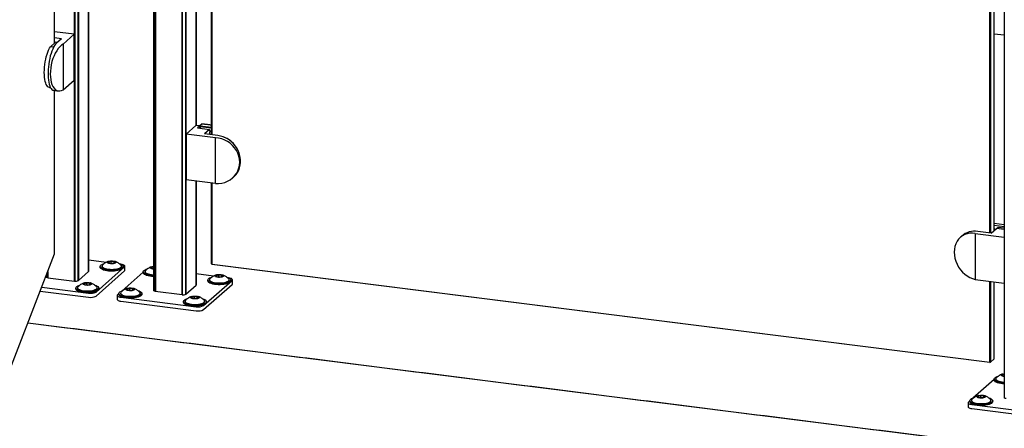
# Model space of a CAD drawing. Units: inches. Extents: x -949 to 492, y -610 to 271.
# Drawn here: x -319 to -277, y -268 to -250 of the extents above; entities that cross this region are included whole.
import ezdxf

# ---------------------------------------------------------------- set-up
doc = ezdxf.new("R2010")
doc.units = ezdxf.units.IN
doc.header["$LTSCALE"] = 0.5
doc.header["$MEASUREMENT"] = 0
doc.layers.add('GLASS', color=7, linetype='Continuous', true_color=0x39526c)
doc.layers.add('OBJ1', color=7, linetype='Continuous')
doc.layers.add('RAILING', color=176, linetype='Continuous')

msp = doc.modelspace()

# ---------------------------------------------------------------- linework, layer by layer
at = {"layer": 'GLASS'}
for p, q in [((-317.95, -251.471), (-317.95, -231.468)), ((-311.123, -255.458), (-311.123, -231.723)), ((-311.112, -231.724), (-311.112, -255.459)), ((-277.289, -259.72), (-277.289, -235.985)), ((-277.263, -235.989), (-277.263, -259.724)), ((-277.1, -259.617), (-277.1, -236.009)), ((-317.099, -251.093), (-317.95, -250.986)), ((-317.645, -251.288), (-317.95, -251.249)), ((-317.645, -251.288), (-317.866, -251.483)), ((-317.581, -251.518), (-317.099, -251.093)), ((-317.099, -253.083), (-317.099, -251.093)), ((-317.908, -251.435), (-318.135, -251.635)), ((-317.993, -251.653), (-318.135, -251.635)), ((-317.824, -251.445), (-317.908, -251.435)), ((-317.581, -251.518), (-317.581, -253.508)), ((-317.581, -253.508), (-317.099, -253.083)), ((-317.95, -260.626), (-317.95, -253.53)), ((-311.808, -255.048), (-312.237, -255.426)), ((-311.642, -255.069), (-311.808, -255.048)), ((-311.642, -255.069), (-311.741, -255.156)), ((-311.642, -255.169), (-311.642, -255.069)), ((-311.551, -254.99), (-311.632, -255.062)), ((-311.632, -255.062), (-311.632, -255.109)), ((-311.632, -255.062), (-311.123, -255.126)), ((-311.123, -255.174), (-311.632, -255.109)), ((-310.962, -255.587), (-312.237, -255.426)), ((-312.237, -255.426), (-312.237, -257.415)), ((-311.741, -255.156), (-311.217, -255.222)), ((-311.217, -255.222), (-311.438, -255.418)), ((-310.854, -255.492), (-311.438, -255.418)), ((-311.217, -255.281), (-311.217, -255.222)), ((-311.217, -255.446), (-311.217, -255.399)), ((-311.204, -255.281), (-311.123, -255.291)), ((-310.962, -257.576), (-310.962, -255.587)), ((-310.962, -257.576), (-312.237, -257.415)), ((-311.123, -261.065), (-311.123, -257.556)), ((-311.112, -257.557), (-311.112, -261.074)), ((-277.1, -259.301), (-276.659, -259.357)), ((-276.659, -259.457), (-277.1, -259.401)), ((-277.919, -259.75), (-276.659, -259.908)), ((-277.919, -259.75), (-277.919, -261.739)), ((-277.227, -259.728), (-277.811, -259.655)), ((-277.227, -259.728), (-277.005, -259.533)), ((-277.077, -259.532), (-277.1, -259.553)), ((-276.659, -259.576), (-277.005, -259.533)), ((-276.659, -259.516), (-276.908, -259.484)), ((-327.607, -285.532), (-317.95, -260.626)), ((-311.112, -261.074), (-311.123, -261.065)), ((-311.105, -261.087), (-311.123, -261.065)), ((-311.112, -261.074), (-277.289, -265.335)), ((-311.105, -261.087), (-311.112, -261.074)), ((-277.282, -265.348), (-311.105, -261.087)), ((-277.919, -261.739), (-276.659, -261.898)), ((-277.289, -265.335), (-277.289, -261.818)), ((-277.263, -261.822), (-277.263, -265.331)), ((-277.1, -265.188), (-277.1, -261.842)), ((-277.263, -265.331), (-277.289, -265.335)), ((-277.282, -265.348), (-277.289, -265.335)), ((-277.282, -265.348), (-277.263, -265.331)), ((-277.263, -265.331), (-277.1, -265.188))]:
    msp.add_line(p, q, dxfattribs=at)
at = {"layer": 'GLASS', "flags": 128}
for points in [[(-318.181, -253.402), (-318.213, -253.392), (-318.249, -253.368), (-318.282, -253.33), (-318.312, -253.279), (-318.338, -253.215), (-318.36, -253.14), (-318.377, -253.055), (-318.39, -252.96), (-318.397, -252.858), (-318.4, -252.75), (-318.397, -252.637), (-318.39, -252.521), (-318.377, -252.405), (-318.36, -252.289), (-318.338, -252.175), (-318.312, -252.066), (-318.282, -251.962), (-318.249, -251.866), (-318.213, -251.778), (-318.175, -251.701), (-318.135, -251.635)], [(-317.866, -251.483), (-317.91, -251.527), (-317.952, -251.585), (-317.994, -251.655), (-318.034, -251.736), (-318.071, -251.827), (-318.106, -251.927), (-318.138, -252.034), (-318.166, -252.147), (-318.189, -252.265), (-318.209, -252.385), (-318.224, -252.507), (-318.234, -252.628), (-318.239, -252.748), (-318.239, -252.863), (-318.234, -252.974), (-318.224, -253.078), (-318.209, -253.173), (-318.189, -253.259), (-318.166, -253.335), (-318.138, -253.399), (-318.106, -253.451), (-318.071, -253.489), (-318.034, -253.514), (-317.998, -253.524)], [(-311.551, -254.99), (-311.548, -254.988), (-311.545, -254.988)], [(-311.217, -255.399), (-311.208, -255.387), (-311.201, -255.368), (-311.196, -255.345), (-311.195, -255.321), (-311.196, -255.3), (-311.201, -255.285), (-311.208, -255.278), (-311.217, -255.281)], [(-311.199, -255.448), (-311.203, -255.436), (-311.217, -255.411)], [(-310.156, -257.277), (-310.136, -257.259), (-310.062, -257.18), (-309.999, -257.091), (-309.948, -256.994), (-309.908, -256.891), (-309.882, -256.781), (-309.869, -256.668), (-309.869, -256.553), (-309.882, -256.436), (-309.908, -256.32), (-309.948, -256.206), (-309.999, -256.097), (-310.062, -255.992), (-310.136, -255.894), (-310.219, -255.804), (-310.311, -255.724), (-310.411, -255.653), (-310.516, -255.594), (-310.626, -255.547), (-310.739, -255.513), (-310.854, -255.492)]]:
    msp.add_lwpolyline(points, dxfattribs=at)
at = {"layer": 'GLASS'}
for centre, radius, start, end in [((-311.702, -255.15), 0.0925, 345.9998, 24.8899), ((-310.951, -256.568), 1.068, 17.3836, 68.5823), ((-277.937, -260.52), 0.875, 81.6959, 130.8067), ((-276.915, -259.535), 0.0514, 82.0512, 182.5798)]:
    msp.add_arc(centre, radius, start, end, dxfattribs=at)
for centre, major_axis, ratio, start_param, end_param in [((-317.581, -252.513), (0.22, 1.035), 0.497873, 0.403246, 3.544839), ((-310.962, -256.581), (0.985, -0.421), 0.917527, 5.086241, 8.227834), ((-277.919, -260.744), (-0.543, 0.911), 0.809153, 5.648133, 8.789726)]:
    msp.add_ellipse(centre, major_axis=major_axis, ratio=ratio, start_param=start_param, end_param=end_param, dxfattribs=at)
for points in [[(-318.181, -253.402), (-318.133, -253.408)], [(-317.998, -253.524), (-317.779, -253.552)], [(-311.123, -255.041), (-311.545, -254.988)], [(-311.209, -255.278), (-311.217, -255.277)], [(-310.214, -257.328), (-310.156, -257.277)], [(-278.509, -259.858), (-278.567, -259.909)]]:
    msp.add_open_spline(points, degree=1, dxfattribs=at)
at = {"layer": 'OBJ1'}
for p, q in [((-276.659, -251.136), (-277.1, -251.08)), ((-232.825, -274.515), (-319.119, -263.643))]:
    msp.add_line(p, q, dxfattribs=at)
msp.add_open_spline([(-319.112, -263.624), (-232.827, -274.495)], degree=1, dxfattribs=at)
at = {"layer": 'RAILING'}
for p, q in [((-316.48, -261.401), (-316.48, -223.959)), ((-316.477, -223.956), (-316.477, -261.398)), ((-317.086, -261.813), (-317.086, -224.371)), ((-317.077, -224.372), (-317.077, -261.814)), ((-316.922, -261.79), (-316.922, -224.349)), ((-316.919, -224.346), (-316.919, -261.787)), ((-313.578, -262.254), (-313.578, -224.813)), ((-313.569, -224.814), (-313.569, -262.256)), ((-312.409, -262.402), (-312.409, -224.96)), ((-312.4, -224.962), (-312.4, -262.403)), ((-312.245, -262.38), (-312.245, -224.938)), ((-312.242, -224.935), (-312.242, -262.377)), ((-311.803, -255.049), (-311.803, -231.637)), ((-311.8, -231.637), (-311.8, -255.049)), ((-311.803, -261.99), (-311.803, -257.47)), ((-311.8, -257.47), (-311.8, -261.987)), ((-315.716, -261.005), (-316.47, -260.91)), ((-315.613, -260.982), (-315.493, -260.949)), ((-315.588, -261.033), (-315.613, -260.982)), ((-315.613, -260.982), (-315.603, -260.993)), ((-315.491, -260.962), (-315.603, -260.993)), ((-315.603, -260.993), (-315.582, -261.034)), ((-315.442, -261.051), (-315.588, -261.033)), ((-315.493, -260.949), (-315.347, -260.967)), ((-315.493, -260.949), (-315.491, -260.962)), ((-315.491, -261.045), (-315.491, -260.962)), ((-315.356, -260.979), (-315.491, -260.962)), ((-315.322, -261.019), (-315.442, -261.051)), ((-315.347, -260.967), (-315.356, -260.979)), ((-315.335, -261.022), (-315.356, -260.979)), ((-315.356, -261.028), (-315.356, -260.979)), ((-315.347, -260.967), (-315.322, -261.019)), ((-318.255, -261.665), (-318.255, -261.415)), ((-318.246, -261.39), (-318.246, -261.666)), ((-316.92, -261.789), (-316.478, -261.399)), ((-316.149, -262.287), (-314.911, -261.196)), ((-316.149, -262.464), (-314.911, -261.372)), ((-314.097, -261.42), (-315.018, -262.233)), ((-313.742, -261.218), (-313.654, -261.194)), ((-313.717, -261.269), (-313.742, -261.218)), ((-313.742, -261.218), (-313.732, -261.228)), ((-313.654, -261.207), (-313.732, -261.228)), ((-313.732, -261.228), (-313.711, -261.27)), ((-313.654, -261.277), (-313.717, -261.269)), ((-311.039, -261.594), (-311.793, -261.499)), ((-310.936, -261.571), (-310.816, -261.538)), ((-310.911, -261.622), (-310.936, -261.571)), ((-310.936, -261.571), (-310.925, -261.582)), ((-310.814, -261.551), (-310.925, -261.582)), ((-310.816, -261.538), (-310.67, -261.557)), ((-310.816, -261.538), (-310.814, -261.551)), ((-310.814, -261.635), (-310.814, -261.551)), ((-310.679, -261.568), (-310.814, -261.551)), ((-310.67, -261.557), (-310.679, -261.568)), ((-310.658, -261.611), (-310.679, -261.568)), ((-310.679, -261.617), (-310.679, -261.568)), ((-310.67, -261.557), (-310.645, -261.608)), ((-318.251, -261.666), (-317.081, -261.813)), ((-316.674, -261.917), (-316.553, -261.884)), ((-316.649, -261.969), (-316.674, -261.917)), ((-316.674, -261.917), (-316.663, -261.928)), ((-316.551, -261.898), (-316.663, -261.928)), ((-316.663, -261.928), (-316.643, -261.969)), ((-316.503, -261.987), (-316.649, -261.969)), ((-316.553, -261.884), (-316.408, -261.903)), ((-316.553, -261.884), (-316.551, -261.898)), ((-316.551, -261.981), (-316.551, -261.898)), ((-316.416, -261.915), (-316.551, -261.898)), ((-316.382, -261.954), (-316.503, -261.987)), ((-316.408, -261.903), (-316.416, -261.915)), ((-316.395, -261.958), (-316.416, -261.915)), ((-316.416, -261.963), (-316.416, -261.915)), ((-316.408, -261.903), (-316.382, -261.954)), ((-312.243, -262.378), (-311.801, -261.988)), ((-311.472, -262.876), (-310.234, -261.785)), ((-311.472, -263.053), (-310.234, -261.962)), ((-310.925, -261.582), (-310.905, -261.623)), ((-310.765, -261.641), (-310.911, -261.622)), ((-310.645, -261.608), (-310.765, -261.641)), ((-318.578, -262.247), (-316.471, -262.512)), ((-318.513, -262.078), (-316.471, -262.335)), ((-315.157, -262.355), (-315.213, -262.405)), ((-314.803, -262.153), (-314.682, -262.12)), ((-314.778, -262.204), (-314.803, -262.153)), ((-314.803, -262.153), (-314.792, -262.164)), ((-314.681, -262.133), (-314.792, -262.164)), ((-314.792, -262.164), (-314.772, -262.205)), ((-314.632, -262.223), (-314.778, -262.204)), ((-314.682, -262.12), (-314.537, -262.138)), ((-314.682, -262.12), (-314.681, -262.133)), ((-314.681, -262.216), (-314.681, -262.133)), ((-314.546, -262.15), (-314.681, -262.133)), ((-314.511, -262.19), (-314.632, -262.223)), ((-314.537, -262.138), (-314.546, -262.15)), ((-314.525, -262.193), (-314.546, -262.15)), ((-314.546, -262.199), (-314.546, -262.15)), ((-314.537, -262.138), (-314.511, -262.19)), ((-313.574, -262.255), (-312.404, -262.402)), ((-315.068, -262.512), (-311.794, -262.925)), ((-315.068, -262.689), (-311.794, -263.101)), ((-311.997, -262.506), (-311.876, -262.474)), ((-311.972, -262.558), (-311.997, -262.506)), ((-311.997, -262.506), (-311.986, -262.517)), ((-311.874, -262.487), (-311.986, -262.517)), ((-311.986, -262.517), (-311.966, -262.558)), ((-311.826, -262.576), (-311.972, -262.558)), ((-311.876, -262.474), (-311.73, -262.492)), ((-311.876, -262.474), (-311.874, -262.487)), ((-311.874, -262.57), (-311.874, -262.487)), ((-311.739, -262.504), (-311.874, -262.487)), ((-311.705, -262.543), (-311.826, -262.576)), ((-311.73, -262.492), (-311.739, -262.504)), ((-311.718, -262.547), (-311.739, -262.504)), ((-311.739, -262.553), (-311.739, -262.504)), ((-311.73, -262.492), (-311.705, -262.543)), ((-276.747, -265.879), (-276.659, -265.855)), ((-277.101, -266.081), (-278.023, -266.894)), ((-276.722, -265.93), (-276.747, -265.879)), ((-276.747, -265.879), (-276.736, -265.889)), ((-276.659, -265.868), (-276.736, -265.889)), ((-276.736, -265.889), (-276.716, -265.931)), ((-276.659, -265.938), (-276.722, -265.93)), ((-278.162, -267.016), (-278.218, -267.066)), ((-277.807, -266.814), (-277.687, -266.781)), ((-277.782, -266.865), (-277.807, -266.814)), ((-277.807, -266.814), (-277.797, -266.825)), ((-277.685, -266.794), (-277.797, -266.825)), ((-277.797, -266.825), (-277.776, -266.866)), ((-277.637, -266.884), (-277.782, -266.865)), ((-277.687, -266.781), (-277.541, -266.799)), ((-277.687, -266.781), (-277.685, -266.794)), ((-277.685, -266.877), (-277.685, -266.794)), ((-277.55, -266.811), (-277.685, -266.794)), ((-277.516, -266.851), (-277.637, -266.884)), ((-277.541, -266.799), (-277.55, -266.811)), ((-277.529, -266.854), (-277.55, -266.811)), ((-277.55, -266.86), (-277.55, -266.811)), ((-277.541, -266.799), (-277.516, -266.851)), ((-278.072, -267.173), (-274.798, -267.586)), ((-278.072, -267.35), (-274.798, -267.762))]:
    msp.add_line(p, q, dxfattribs=at)
at = {"layer": 'RAILING', "flags": 128}
for points in [[(-315.15, -261.048), (-315.145, -261.05), (-315.085, -261.07), (-315.036, -261.093), (-315, -261.118), (-314.977, -261.145), (-314.968, -261.174), (-314.973, -261.202), (-314.993, -261.229), (-315.026, -261.255), (-315.072, -261.279), (-315.129, -261.3), (-315.197, -261.317), (-315.271, -261.33), (-315.352, -261.339), (-315.436, -261.343), (-315.521, -261.343), (-315.604, -261.337), (-315.683, -261.327), (-315.756, -261.313), (-315.821, -261.295), (-315.876, -261.273), (-315.919, -261.249), (-315.949, -261.222), (-315.965, -261.195), (-315.966, -261.166), (-315.954, -261.138), (-315.927, -261.111), (-315.887, -261.087), (-315.836, -261.064), (-315.797, -261.052)], [(-315.868, -261.117), (-315.877, -261.126), (-315.89, -261.151), (-315.89, -261.177), (-315.875, -261.203), (-315.846, -261.227), (-315.804, -261.249), (-315.751, -261.268), (-315.688, -261.284), (-315.618, -261.295), (-315.542, -261.302), (-315.464, -261.305), (-315.386, -261.302), (-315.311, -261.295), (-315.241, -261.283), (-315.179, -261.267), (-315.127, -261.247), (-315.086, -261.225), (-315.058, -261.201), (-315.045, -261.175), (-315.045, -261.149), (-315.06, -261.123), (-315.066, -261.117)], [(-315.401, -260.942), (-315.356, -260.95), (-315.32, -260.962), (-315.294, -260.976), (-315.281, -260.993), (-315.282, -261.01), (-315.297, -261.026), (-315.324, -261.041), (-315.362, -261.052), (-315.408, -261.059), (-315.458, -261.063), (-315.509, -261.061), (-315.557, -261.055), (-315.598, -261.045), (-315.63, -261.032), (-315.649, -261.016), (-315.655, -260.999), (-315.647, -260.982), (-315.626, -260.967), (-315.593, -260.954), (-315.55, -260.944), (-315.502, -260.939), (-315.451, -260.938), (-315.401, -260.942)], [(-314.911, -261.196), (-314.899, -261.18), (-314.895, -261.164), (-314.902, -261.147), (-314.917, -261.132), (-314.942, -261.118), (-314.974, -261.105), (-315.013, -261.095), (-315.04, -261.091)], [(-316.47, -261.384), (-316.472, -261.391), (-316.478, -261.399)], [(-314.967, -261.215), (-314.973, -261.239), (-314.993, -261.267), (-315.026, -261.293), (-315.072, -261.317), (-315.129, -261.337), (-315.197, -261.355), (-315.271, -261.368), (-315.352, -261.377), (-315.436, -261.381), (-315.521, -261.38), (-315.604, -261.375), (-315.683, -261.365), (-315.756, -261.351), (-315.821, -261.332), (-315.876, -261.311), (-315.919, -261.286), (-315.949, -261.26), (-315.965, -261.232), (-315.967, -261.215)], [(-315.617, -261.309), (-315.687, -261.298), (-315.75, -261.282), (-315.803, -261.263), (-315.845, -261.241), (-315.874, -261.217), (-315.889, -261.191), (-315.891, -261.18)], [(-315.044, -261.18), (-315.046, -261.189), (-315.059, -261.214), (-315.087, -261.239), (-315.128, -261.261), (-315.18, -261.28), (-315.242, -261.296), (-315.311, -261.308), (-315.386, -261.315), (-315.464, -261.318), (-315.542, -261.316), (-315.617, -261.309)], [(-314.911, -261.372), (-314.899, -261.357), (-314.895, -261.343)], [(-313.654, -261.616), (-313.733, -261.611), (-313.812, -261.601), (-313.886, -261.586), (-313.95, -261.568), (-314.005, -261.547), (-314.048, -261.522), (-314.078, -261.496), (-314.094, -261.468), (-314.097, -261.45)], [(-313.654, -261.578), (-313.733, -261.573), (-313.812, -261.563), (-313.886, -261.549), (-313.95, -261.53), (-314.005, -261.509), (-314.048, -261.484), (-314.078, -261.458), (-314.094, -261.43), (-314.096, -261.402), (-314.083, -261.374), (-314.056, -261.347), (-314.017, -261.322), (-313.965, -261.3), (-313.926, -261.287)], [(-313.746, -261.545), (-313.817, -261.533), (-313.879, -261.518), (-313.932, -261.499), (-313.974, -261.477), (-314.003, -261.452), (-314.018, -261.427), (-314.02, -261.416)], [(-313.997, -261.352), (-314.006, -261.361), (-314.019, -261.387), (-314.019, -261.413), (-314.004, -261.439), (-313.975, -261.463), (-313.933, -261.485), (-313.88, -261.504), (-313.817, -261.52), (-313.747, -261.531), (-313.671, -261.538), (-313.654, -261.539)], [(-313.916, -261.283), (-313.924, -261.286), (-313.935, -261.29)], [(-313.654, -261.295), (-313.686, -261.291), (-313.727, -261.281), (-313.759, -261.267), (-313.778, -261.252), (-313.784, -261.235), (-313.776, -261.218), (-313.755, -261.202), (-313.722, -261.189), (-313.68, -261.18), (-313.654, -261.176)], [(-313.654, -261.552), (-313.671, -261.552), (-313.746, -261.545)], [(-310.724, -261.531), (-310.679, -261.539), (-310.643, -261.551), (-310.617, -261.566), (-310.604, -261.582), (-310.605, -261.599), (-310.62, -261.615), (-310.647, -261.63), (-310.685, -261.641), (-310.731, -261.649), (-310.781, -261.652), (-310.832, -261.65), (-310.88, -261.644), (-310.921, -261.634), (-310.953, -261.621), (-310.972, -261.605), (-310.978, -261.588), (-310.97, -261.571), (-310.949, -261.556), (-310.916, -261.543), (-310.873, -261.533), (-310.825, -261.528), (-310.774, -261.527), (-310.724, -261.531)], [(-318.251, -261.666), (-318.273, -261.662), (-318.292, -261.657), (-318.308, -261.651), (-318.32, -261.644), (-318.328, -261.636), (-318.331, -261.628), (-318.332, -261.627)], [(-316.211, -261.984), (-316.206, -261.985), (-316.146, -262.005), (-316.097, -262.028), (-316.06, -262.054), (-316.037, -262.081), (-316.028, -262.109), (-316.034, -262.137), (-316.053, -262.165), (-316.087, -262.191), (-316.133, -262.214), (-316.19, -262.235), (-316.257, -262.252), (-316.332, -262.266), (-316.413, -262.275), (-316.497, -262.279), (-316.581, -262.278), (-316.665, -262.273), (-316.744, -262.263), (-316.817, -262.248), (-316.882, -262.23), (-316.937, -262.209), (-316.979, -262.184), (-317.009, -262.158), (-317.025, -262.13), (-317.027, -262.102), (-317.015, -262.074), (-316.988, -262.047), (-316.948, -262.022), (-316.896, -262), (-316.857, -261.987)], [(-316.462, -261.877), (-316.417, -261.885), (-316.38, -261.897), (-316.355, -261.912), (-316.342, -261.928), (-316.343, -261.945), (-316.358, -261.962), (-316.385, -261.976), (-316.423, -261.987), (-316.469, -261.995), (-316.519, -261.998), (-316.57, -261.997), (-316.618, -261.991), (-316.659, -261.98), (-316.69, -261.967), (-316.71, -261.951), (-316.716, -261.934), (-316.708, -261.918), (-316.686, -261.902), (-316.653, -261.889), (-316.611, -261.88), (-316.563, -261.874), (-316.512, -261.873), (-316.462, -261.877)], [(-311.793, -261.974), (-311.795, -261.98), (-311.801, -261.988)], [(-310.29, -261.804), (-310.296, -261.829), (-310.316, -261.856), (-310.349, -261.882), (-310.395, -261.906), (-310.452, -261.927), (-310.519, -261.944), (-310.594, -261.957), (-310.675, -261.966), (-310.759, -261.97), (-310.844, -261.97), (-310.927, -261.964), (-311.006, -261.954), (-311.079, -261.94), (-311.144, -261.922), (-311.199, -261.9), (-311.242, -261.876), (-311.272, -261.849), (-311.288, -261.821), (-311.29, -261.804)], [(-310.473, -261.637), (-310.468, -261.639), (-310.408, -261.659), (-310.359, -261.682), (-310.323, -261.707), (-310.299, -261.735), (-310.291, -261.763), (-310.296, -261.791), (-310.316, -261.818), (-310.349, -261.844), (-310.395, -261.868), (-310.452, -261.889), (-310.519, -261.906), (-310.594, -261.92), (-310.675, -261.928), (-310.759, -261.933), (-310.844, -261.932), (-310.927, -261.927), (-311.006, -261.917), (-311.079, -261.902), (-311.144, -261.884), (-311.199, -261.862), (-311.242, -261.838), (-311.272, -261.812), (-311.288, -261.784), (-311.289, -261.756), (-311.277, -261.728), (-311.25, -261.701), (-311.21, -261.676), (-311.158, -261.653), (-311.12, -261.641)], [(-310.94, -261.898), (-311.01, -261.887), (-311.073, -261.871), (-311.126, -261.852), (-311.168, -261.83), (-311.197, -261.806), (-311.212, -261.78), (-311.214, -261.77)], [(-311.191, -261.706), (-311.199, -261.715), (-311.213, -261.74), (-311.213, -261.767), (-311.198, -261.792), (-311.169, -261.816), (-311.127, -261.839), (-311.074, -261.858), (-311.011, -261.873), (-310.94, -261.885), (-310.865, -261.892), (-310.787, -261.894), (-310.709, -261.891), (-310.634, -261.884), (-310.564, -261.872), (-310.502, -261.856), (-310.45, -261.837), (-310.409, -261.814), (-310.381, -261.79), (-310.368, -261.764), (-310.368, -261.738), (-310.383, -261.713), (-310.389, -261.706)], [(-310.367, -261.77), (-310.369, -261.778), (-310.382, -261.804), (-310.41, -261.828), (-310.451, -261.85), (-310.503, -261.87), (-310.565, -261.886), (-310.634, -261.897), (-310.709, -261.905), (-310.787, -261.907), (-310.865, -261.905), (-310.94, -261.898)], [(-310.234, -261.785), (-310.222, -261.769), (-310.218, -261.753), (-310.225, -261.737), (-310.24, -261.721), (-310.265, -261.707), (-310.297, -261.695), (-310.336, -261.685), (-310.363, -261.68)], [(-310.234, -261.962), (-310.222, -261.946), (-310.218, -261.932)], [(-316.028, -262.15), (-316.034, -262.175), (-316.053, -262.202), (-316.087, -262.228), (-316.133, -262.252), (-316.19, -262.273), (-316.257, -262.29), (-316.332, -262.303), (-316.413, -262.312), (-316.497, -262.316), (-316.581, -262.316), (-316.665, -262.31), (-316.744, -262.3), (-316.817, -262.286), (-316.882, -262.268), (-316.937, -262.246), (-316.979, -262.222), (-317.009, -262.195), (-317.025, -262.168), (-317.028, -262.15)], [(-316.929, -262.052), (-316.937, -262.061), (-316.951, -262.087), (-316.95, -262.113), (-316.935, -262.138), (-316.906, -262.163), (-316.865, -262.185), (-316.811, -262.204), (-316.749, -262.219), (-316.678, -262.231), (-316.603, -262.238), (-316.525, -262.24), (-316.447, -262.237), (-316.372, -262.23), (-316.302, -262.218), (-316.24, -262.202), (-316.187, -262.183), (-316.147, -262.161), (-316.119, -262.136), (-316.105, -262.11), (-316.106, -262.084), (-316.121, -262.059), (-316.127, -262.052)], [(-316.678, -262.244), (-316.748, -262.233), (-316.811, -262.217), (-316.864, -262.198), (-316.906, -262.176), (-316.934, -262.152), (-316.949, -262.127), (-316.951, -262.116)], [(-316.105, -262.116), (-316.106, -262.124), (-316.12, -262.15), (-316.148, -262.174), (-316.188, -262.196), (-316.24, -262.216), (-316.302, -262.232), (-316.372, -262.244), (-316.447, -262.251), (-316.525, -262.253), (-316.603, -262.251), (-316.678, -262.244)], [(-315.213, -262.405), (-315.226, -262.421), (-315.229, -262.437), (-315.223, -262.453), (-315.207, -262.469), (-315.183, -262.483), (-315.151, -262.495), (-315.112, -262.505), (-315.068, -262.512)], [(-314.157, -262.386), (-314.163, -262.411), (-314.183, -262.438), (-314.216, -262.464), (-314.262, -262.488), (-314.319, -262.509), (-314.386, -262.526), (-314.461, -262.539), (-314.542, -262.548), (-314.626, -262.552), (-314.711, -262.552), (-314.794, -262.546), (-314.873, -262.536), (-314.946, -262.522), (-315.011, -262.504), (-315.066, -262.482), (-315.109, -262.458), (-315.138, -262.431), (-315.155, -262.403), (-315.157, -262.386)], [(-314.34, -262.219), (-314.335, -262.221), (-314.275, -262.241), (-314.226, -262.264), (-314.189, -262.289), (-314.166, -262.317), (-314.157, -262.345), (-314.163, -262.373), (-314.183, -262.4), (-314.216, -262.426), (-314.262, -262.45), (-314.319, -262.471), (-314.386, -262.488), (-314.461, -262.501), (-314.542, -262.51), (-314.626, -262.514), (-314.711, -262.514), (-314.794, -262.508), (-314.873, -262.498), (-314.946, -262.484), (-315.011, -262.466), (-315.066, -262.444), (-315.109, -262.42), (-315.138, -262.393), (-315.155, -262.366), (-315.156, -262.337), (-315.144, -262.309), (-315.117, -262.283), (-315.077, -262.258), (-315.025, -262.235), (-314.987, -262.223)], [(-314.807, -262.48), (-314.877, -262.469), (-314.94, -262.453), (-314.993, -262.434), (-315.035, -262.412), (-315.064, -262.388), (-315.078, -262.362), (-315.081, -262.351)], [(-315.058, -262.288), (-315.066, -262.297), (-315.08, -262.322), (-315.079, -262.348), (-315.064, -262.374), (-315.036, -262.398), (-314.994, -262.42), (-314.941, -262.44), (-314.878, -262.455), (-314.807, -262.467), (-314.732, -262.473), (-314.654, -262.476), (-314.576, -262.473), (-314.501, -262.466), (-314.431, -262.454), (-314.369, -262.438), (-314.317, -262.419), (-314.276, -262.396), (-314.248, -262.372), (-314.234, -262.346), (-314.235, -262.32), (-314.25, -262.294), (-314.256, -262.288)], [(-314.591, -262.113), (-314.546, -262.121), (-314.51, -262.133), (-314.484, -262.148), (-314.471, -262.164), (-314.472, -262.181), (-314.487, -262.197), (-314.514, -262.212), (-314.552, -262.223), (-314.598, -262.231), (-314.648, -262.234), (-314.699, -262.232), (-314.747, -262.226), (-314.788, -262.216), (-314.819, -262.203), (-314.839, -262.187), (-314.845, -262.17), (-314.837, -262.153), (-314.816, -262.138), (-314.783, -262.125), (-314.74, -262.115), (-314.692, -262.11), (-314.641, -262.109), (-314.591, -262.113)], [(-314.234, -262.351), (-314.235, -262.36), (-314.249, -262.386), (-314.277, -262.41), (-314.317, -262.432), (-314.37, -262.452), (-314.432, -262.467), (-314.501, -262.479), (-314.576, -262.487), (-314.654, -262.489), (-314.732, -262.487), (-314.807, -262.48)], [(-313.574, -262.255), (-313.596, -262.251), (-313.615, -262.246), (-313.631, -262.24), (-313.643, -262.233), (-313.651, -262.225), (-313.654, -262.217), (-313.654, -262.216)], [(-315.23, -262.611), (-315.229, -262.614), (-315.223, -262.63), (-315.207, -262.645), (-315.183, -262.659), (-315.151, -262.672), (-315.112, -262.682), (-315.068, -262.689)], [(-311.351, -262.739), (-311.357, -262.764), (-311.376, -262.792), (-311.41, -262.818), (-311.456, -262.841), (-311.513, -262.862), (-311.58, -262.879), (-311.655, -262.893), (-311.736, -262.902), (-311.82, -262.906), (-311.904, -262.905), (-311.988, -262.9), (-312.067, -262.89), (-312.14, -262.875), (-312.205, -262.857), (-312.259, -262.836), (-312.302, -262.811), (-312.332, -262.785), (-312.348, -262.757), (-312.351, -262.739)], [(-311.534, -262.573), (-311.529, -262.574), (-311.469, -262.594), (-311.42, -262.617), (-311.383, -262.643), (-311.36, -262.67), (-311.351, -262.698), (-311.357, -262.726), (-311.376, -262.754), (-311.41, -262.78), (-311.456, -262.804), (-311.513, -262.824), (-311.58, -262.842), (-311.655, -262.855), (-311.736, -262.864), (-311.82, -262.868), (-311.904, -262.867), (-311.988, -262.862), (-312.067, -262.852), (-312.14, -262.838), (-312.205, -262.819), (-312.259, -262.798), (-312.302, -262.773), (-312.332, -262.747), (-312.348, -262.719), (-312.35, -262.691), (-312.337, -262.663), (-312.311, -262.636), (-312.271, -262.611), (-312.219, -262.589), (-312.18, -262.576)], [(-312.252, -262.641), (-312.26, -262.65), (-312.274, -262.676), (-312.273, -262.702), (-312.258, -262.728), (-312.229, -262.752), (-312.188, -262.774), (-312.134, -262.793), (-312.071, -262.809), (-312.001, -262.82), (-311.926, -262.827), (-311.848, -262.829), (-311.77, -262.827), (-311.695, -262.819), (-311.625, -262.807), (-311.563, -262.792), (-311.51, -262.772), (-311.47, -262.75), (-311.442, -262.725), (-311.428, -262.7), (-311.429, -262.674), (-311.444, -262.648), (-311.45, -262.642)], [(-312.001, -262.834), (-312.071, -262.822), (-312.134, -262.807), (-312.187, -262.788), (-312.228, -262.766), (-312.257, -262.741), (-312.272, -262.716), (-312.274, -262.705)], [(-311.785, -262.466), (-311.74, -262.475), (-311.703, -262.486), (-311.678, -262.501), (-311.665, -262.518), (-311.666, -262.535), (-311.681, -262.551), (-311.708, -262.565), (-311.746, -262.577), (-311.792, -262.584), (-311.842, -262.587), (-311.893, -262.586), (-311.941, -262.58), (-311.982, -262.57), (-312.013, -262.556), (-312.033, -262.541), (-312.039, -262.524), (-312.031, -262.507), (-312.009, -262.491), (-311.976, -262.478), (-311.934, -262.469), (-311.886, -262.463), (-311.835, -262.463), (-311.785, -262.466)], [(-311.428, -262.705), (-311.429, -262.713), (-311.443, -262.739), (-311.471, -262.763), (-311.511, -262.786), (-311.563, -262.805), (-311.625, -262.821), (-311.695, -262.833), (-311.77, -262.84), (-311.848, -262.843), (-311.925, -262.841), (-312.001, -262.834)], [(-276.659, -265.956), (-276.691, -265.952), (-276.732, -265.942), (-276.763, -265.928), (-276.783, -265.913), (-276.788, -265.896), (-276.781, -265.879), (-276.759, -265.863), (-276.726, -265.85), (-276.684, -265.841), (-276.659, -265.837)], [(-276.659, -266.277), (-276.737, -266.272), (-276.817, -266.262), (-276.89, -266.247), (-276.955, -266.229), (-277.009, -266.208), (-277.052, -266.183), (-277.082, -266.157), (-277.098, -266.129), (-277.101, -266.111)], [(-276.659, -266.239), (-276.737, -266.234), (-276.817, -266.224), (-276.89, -266.21), (-276.955, -266.191), (-277.009, -266.17), (-277.052, -266.145), (-277.082, -266.119), (-277.098, -266.091), (-277.1, -266.063), (-277.087, -266.035), (-277.061, -266.008), (-277.021, -265.983), (-276.969, -265.961), (-276.93, -265.948)], [(-277.002, -266.013), (-277.01, -266.022), (-277.024, -266.048), (-277.023, -266.074), (-277.008, -266.1), (-276.979, -266.124), (-276.938, -266.146), (-276.884, -266.165), (-276.821, -266.181), (-276.751, -266.192), (-276.676, -266.199), (-276.659, -266.2)], [(-276.751, -266.206), (-276.821, -266.194), (-276.884, -266.179), (-276.937, -266.16), (-276.978, -266.138), (-277.007, -266.113), (-277.022, -266.088), (-277.024, -266.077)], [(-276.92, -265.944), (-276.929, -265.947), (-276.939, -265.951)], [(-276.659, -266.213), (-276.675, -266.213), (-276.751, -266.206)], [(-278.218, -267.066), (-278.231, -267.082), (-278.234, -267.098), (-278.227, -267.114), (-278.212, -267.13), (-278.187, -267.144), (-278.155, -267.156), (-278.116, -267.166), (-278.072, -267.173)], [(-277.162, -267.047), (-277.167, -267.072), (-277.187, -267.099), (-277.22, -267.125), (-277.266, -267.149), (-277.324, -267.17), (-277.391, -267.187), (-277.466, -267.2), (-277.546, -267.209), (-277.63, -267.213), (-277.715, -267.213), (-277.798, -267.207), (-277.877, -267.197), (-277.951, -267.183), (-278.015, -267.165), (-278.07, -267.143), (-278.113, -267.119), (-278.143, -267.092), (-278.159, -267.064), (-278.162, -267.047)], [(-277.345, -266.88), (-277.339, -266.882), (-277.279, -266.902), (-277.23, -266.925), (-277.194, -266.95), (-277.171, -266.978), (-277.162, -267.006), (-277.167, -267.034), (-277.187, -267.061), (-277.22, -267.087), (-277.266, -267.111), (-277.324, -267.132), (-277.391, -267.149), (-277.466, -267.162), (-277.546, -267.171), (-277.63, -267.175), (-277.715, -267.175), (-277.798, -267.169), (-277.877, -267.159), (-277.951, -267.145), (-278.015, -267.127), (-278.07, -267.105), (-278.113, -267.081), (-278.143, -267.054), (-278.159, -267.027), (-278.161, -266.998), (-278.148, -266.97), (-278.121, -266.944), (-278.082, -266.919), (-278.03, -266.896), (-277.991, -266.884)], [(-278.062, -266.949), (-278.071, -266.958), (-278.085, -266.983), (-278.084, -267.009), (-278.069, -267.035), (-278.04, -267.059), (-277.998, -267.081), (-277.945, -267.101), (-277.882, -267.116), (-277.812, -267.128), (-277.736, -267.134), (-277.658, -267.137), (-277.58, -267.134), (-277.505, -267.127), (-277.435, -267.115), (-277.373, -267.099), (-277.321, -267.08), (-277.28, -267.057), (-277.253, -267.033), (-277.239, -267.007), (-277.239, -266.981), (-277.255, -266.955), (-277.26, -266.949)], [(-277.811, -267.141), (-277.882, -267.13), (-277.944, -267.114), (-277.997, -267.095), (-278.039, -267.073), (-278.068, -267.049), (-278.083, -267.023), (-278.085, -267.012)], [(-277.595, -266.774), (-277.551, -266.782), (-277.514, -266.794), (-277.488, -266.809), (-277.475, -266.825), (-277.476, -266.842), (-277.491, -266.858), (-277.519, -266.873), (-277.557, -266.884), (-277.602, -266.892), (-277.653, -266.895), (-277.703, -266.893), (-277.751, -266.887), (-277.792, -266.877), (-277.824, -266.864), (-277.843, -266.848), (-277.849, -266.831), (-277.841, -266.814), (-277.82, -266.799), (-277.787, -266.786), (-277.745, -266.776), (-277.696, -266.771), (-277.645, -266.77), (-277.595, -266.774)], [(-277.238, -267.012), (-277.24, -267.021), (-277.254, -267.047), (-277.281, -267.071), (-277.322, -267.093), (-277.374, -267.113), (-277.436, -267.128), (-277.506, -267.14), (-277.58, -267.148), (-277.658, -267.15), (-277.736, -267.148), (-277.811, -267.141)], [(-276.578, -266.916), (-276.6, -266.912), (-276.619, -266.907), (-276.636, -266.901), (-276.648, -266.894), (-276.656, -266.886), (-276.659, -266.878), (-276.659, -266.877)], [(-278.234, -267.272), (-278.234, -267.275), (-278.227, -267.291), (-278.212, -267.306), (-278.187, -267.321), (-278.155, -267.333), (-278.116, -267.343), (-278.072, -267.35)]]:
    msp.add_lwpolyline(points, dxfattribs=at)
at = {"layer": 'RAILING'}
for centre, radius, start, end in [((-317.035, -261.571), 0.246, 259.2262, 297.8881), ((-316.379, -261.852), 0.492, 259.2261, 297.8883), ((-312.358, -262.161), 0.246, 259.2262, 297.8884), ((-316.379, -262.029), 0.492, 259.2261, 297.8883), ((-311.702, -262.441), 0.492, 259.2261, 297.8883), ((-311.702, -262.618), 0.492, 259.2261, 297.8883)]:
    msp.add_arc(centre, radius, start, end, dxfattribs=at)
for points in [[(-316.47, -261.384), (-316.47, -223.943)], [(-313.654, -224.775), (-313.654, -262.216)], [(-276.659, -229.436), (-276.659, -266.877)], [(-311.793, -255.05), (-311.793, -231.638)], [(-311.793, -261.974), (-311.793, -257.471)], [(-315.967, -261.177), (-315.967, -261.215)], [(-315.892, -261.166), (-315.891, -261.18)], [(-315.044, -261.18), (-315.043, -261.166)], [(-314.967, -261.215), (-314.967, -261.177)], [(-314.895, -261.343), (-314.895, -261.166)], [(-314.097, -261.413), (-314.097, -261.45)], [(-314.021, -261.402), (-314.02, -261.416)], [(-318.332, -261.611), (-318.332, -261.627)], [(-311.29, -261.766), (-311.29, -261.804)], [(-311.215, -261.756), (-311.214, -261.77)], [(-310.367, -261.77), (-310.366, -261.756)], [(-310.29, -261.804), (-310.29, -261.766)], [(-310.218, -261.932), (-310.218, -261.755)], [(-317.028, -262.112), (-317.028, -262.15)], [(-316.952, -262.102), (-316.951, -262.116)], [(-316.105, -262.116), (-316.104, -262.102)], [(-316.028, -262.15), (-316.028, -262.112)], [(-315.157, -262.348), (-315.157, -262.386)], [(-315.082, -262.338), (-315.081, -262.351)], [(-314.234, -262.351), (-314.233, -262.338)], [(-314.157, -262.386), (-314.157, -262.348)], [(-315.23, -262.434), (-315.23, -262.611)], [(-312.351, -262.702), (-312.351, -262.739)], [(-312.275, -262.691), (-312.274, -262.705)], [(-311.428, -262.705), (-311.427, -262.691)], [(-311.351, -262.739), (-311.351, -262.702)], [(-277.101, -266.074), (-277.101, -266.111)], [(-277.025, -266.063), (-277.024, -266.077)], [(-278.234, -267.095), (-278.234, -267.272)], [(-278.162, -267.009), (-278.162, -267.047)], [(-278.086, -266.999), (-278.085, -267.012)], [(-277.238, -267.012), (-277.237, -266.999)], [(-277.162, -267.047), (-277.162, -267.009)]]:
    msp.add_open_spline(points, degree=1, dxfattribs=at)
for points, knots in [([(-315.588, -260.953), (-315.592, -260.954), (-315.617, -260.959), (-315.663, -260.978), (-315.729, -261.01), (-315.796, -261.054), (-315.842, -261.089), (-315.863, -261.112), (-315.865, -261.114)], [0, 0, 0, 0, 0.037272, 0.238806, 0.469409, 0.715313, 0.971734, 1, 1, 1, 1]), ([(-315.067, -261.117), (-315.085, -261.1), (-315.122, -261.067), (-315.182, -261.025), (-315.243, -260.991), (-315.298, -260.967), (-315.334, -260.957), (-315.349, -260.952)], [0, 0, 0, 0, 0.223812, 0.4469, 0.658357, 0.855736, 1, 1, 1, 1]), ([(-313.717, -261.189), (-313.721, -261.19), (-313.746, -261.195), (-313.793, -261.214), (-313.858, -261.246), (-313.925, -261.29), (-313.971, -261.325), (-313.992, -261.348), (-313.994, -261.35)], [0, 0, 0, 0, 0.03727, 0.238804, 0.469408, 0.715313, 0.971734, 1, 1, 1, 1]), ([(-310.911, -261.542), (-310.915, -261.543), (-310.939, -261.549), (-310.986, -261.568), (-311.052, -261.599), (-311.119, -261.643), (-311.165, -261.679), (-311.186, -261.701), (-311.188, -261.703)], [0, 0, 0, 0, 0.037272, 0.238806, 0.469409, 0.715313, 0.971734, 1, 1, 1, 1]), ([(-310.39, -261.706), (-310.408, -261.689), (-310.444, -261.656), (-310.505, -261.614), (-310.565, -261.581), (-310.621, -261.556), (-310.656, -261.546), (-310.671, -261.542)], [0, 0, 0, 0, 0.223812, 0.446901, 0.658356, 0.855736, 1, 1, 1, 1]), ([(-316.649, -261.888), (-316.653, -261.889), (-316.677, -261.895), (-316.724, -261.914), (-316.79, -261.945), (-316.856, -261.989), (-316.902, -262.025), (-316.924, -262.047), (-316.926, -262.05)], [0, 0, 0, 0, 0.037272, 0.238806, 0.469409, 0.715314, 0.971734, 1, 1, 1, 1]), ([(-316.127, -262.052), (-316.146, -262.036), (-316.182, -262.002), (-316.242, -261.96), (-316.303, -261.927), (-316.359, -261.902), (-316.394, -261.892), (-316.409, -261.888)], [0, 0, 0, 0, 0.223813, 0.4469, 0.658357, 0.855737, 1, 1, 1, 1]), ([(-314.778, -262.124), (-314.782, -262.125), (-314.806, -262.13), (-314.853, -262.15), (-314.919, -262.181), (-314.985, -262.225), (-315.031, -262.26), (-315.053, -262.283), (-315.055, -262.285)], [0, 0, 0, 0, 0.03727, 0.238804, 0.469407, 0.715314, 0.971734, 1, 1, 1, 1]), ([(-314.257, -262.288), (-314.275, -262.271), (-314.311, -262.238), (-314.371, -262.196), (-314.432, -262.162), (-314.488, -262.138), (-314.523, -262.128), (-314.538, -262.123)], [0, 0, 0, 0, 0.223811, 0.446902, 0.658357, 0.855738, 1, 1, 1, 1]), ([(-311.972, -262.478), (-311.976, -262.479), (-312, -262.484), (-312.047, -262.503), (-312.113, -262.535), (-312.179, -262.579), (-312.225, -262.614), (-312.247, -262.637), (-312.249, -262.639)], [0, 0, 0, 0, 0.037272, 0.238806, 0.469409, 0.715314, 0.971734, 1, 1, 1, 1]), ([(-311.45, -262.642), (-311.469, -262.625), (-311.505, -262.591), (-311.565, -262.55), (-311.626, -262.516), (-311.682, -262.492), (-311.717, -262.481), (-311.732, -262.477)], [0, 0, 0, 0, 0.2238124, 0.4469011, 0.6583565, 0.8557372, 1, 1, 1, 1]), ([(-276.722, -265.85), (-276.725, -265.851), (-276.75, -265.856), (-276.797, -265.875), (-276.863, -265.907), (-276.929, -265.951), (-276.975, -265.986), (-276.996, -266.009), (-276.999, -266.011)], [0, 0, 0, 0, 0.037272, 0.238806, 0.469407, 0.715315, 0.971736, 1, 1, 1, 1]), ([(-277.782, -266.785), (-277.786, -266.786), (-277.811, -266.791), (-277.858, -266.811), (-277.924, -266.842), (-277.99, -266.886), (-278.036, -266.921), (-278.057, -266.944), (-278.059, -266.946)], [0, 0, 0, 0, 0.037272, 0.238807, 0.469407, 0.715315, 0.971736, 1, 1, 1, 1]), ([(-277.261, -266.949), (-277.279, -266.932), (-277.316, -266.899), (-277.376, -266.857), (-277.437, -266.823), (-277.492, -266.799), (-277.528, -266.789), (-277.543, -266.784)], [0, 0, 0, 0, 0.22381, 0.4469, 0.658355, 0.855737, 1, 1, 1, 1])]:
    msp.add_open_spline(points, degree=3, knots=knots, dxfattribs=at)

doc.saveas('drawing.dxf')
